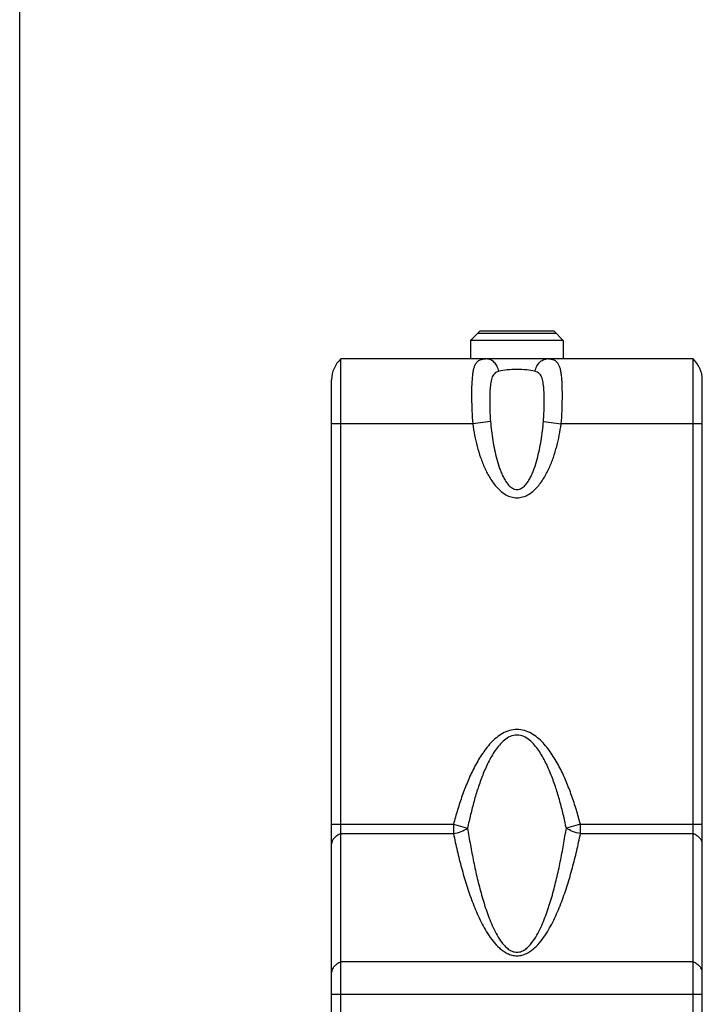
# Model space of a CAD drawing. Units: millimetres. Extents: x 1476 to 1686, y 30 to 327.
# Drawn here: x 1476 to 1513, y 201 to 254 of the extents above; entities that cross this region are included whole.
import ezdxf

# ---------------------------------------------------------------- set-up
doc = ezdxf.new("R2010")
doc.units = ezdxf.units.MM
doc.header["$LTSCALE"] = 32.67
doc.layers.get('0').update_dxf_attribs({"linetype": 'CONTINUOUS'})
doc.layers.add('COMPONENTI_DI_ASSIEME', color=7, linetype='CONTINUOUS')

msp = doc.modelspace()

# ---------------------------------------------------------------- linework, layer by layer
at = {"color": 7, "linetype": 'Continuous'}
msp.add_line((1476.397, 29.889), (1476.397, 326.889), dxfattribs=at)
at = {"layer": 'COMPONENTI_DI_ASSIEME', "color": 7, "linetype": 'Continuous'}
for p, q in [((1500.725, 236.571), (1501.225, 237.071)), ((1501.125, 236.971), (1505.325, 236.971)), ((1505.225, 237.071), (1501.225, 237.071)), ((1505.725, 236.571), (1505.225, 237.071)), ((1500.725, 236.571), (1500.725, 235.571)), ((1505.725, 236.571), (1500.725, 236.571)), ((1505.725, 236.571), (1505.725, 235.571)), ((1493.725, 144.948), (1493.725, 235.571)), ((1512.725, 235.571), (1493.725, 235.571)), ((1512.725, 144.948), (1512.725, 235.571)), ((1493.225, 148.071), (1493.225, 234.453)), ((1513.225, 148.071), (1513.225, 234.453))]:
    msp.add_line(p, q, dxfattribs=at)
at = {"layer": 'COMPONENTI_DI_ASSIEME', "color": 9, "linetype": 'Continuous'}
for p, q in [((1500.841, 232.071), (1493.225, 232.071)), ((1501.795, 232.203), (1500.841, 232.071)), ((1504.655, 232.203), (1505.609, 232.071)), ((1513.225, 232.071), (1505.609, 232.071)), ((1493.225, 210.476), (1499.8, 210.476)), ((1499.8, 210.476), (1499.8, 209.976)), ((1499.8, 210.476), (1500.561, 210.276)), ((1506.65, 210.476), (1505.889, 210.276)), ((1506.65, 209.976), (1506.65, 210.476)), ((1506.65, 210.476), (1513.225, 210.476)), ((1493.725, 209.976), (1499.8, 209.976)), ((1506.65, 209.976), (1512.725, 209.976)), ((1512.725, 203.053), (1493.725, 203.053)), ((1513.225, 201.303), (1493.225, 201.303))]:
    msp.add_line(p, q, dxfattribs=at)
at = {"layer": 'COMPONENTI_DI_ASSIEME', "color": 7, "linetype": 'Continuous'}
for centre, start, end in [((1494.725, 234.453), 131.8103, 180), ((1511.725, 234.453), 0, 48.1897)]:
    msp.add_arc(centre, 1.5, start, end, dxfattribs=at)
at = {"layer": 'COMPONENTI_DI_ASSIEME', "color": 9, "linetype": 'Continuous'}
for points, knots in [([(1501.605, 235.571), (1501.54, 235.571), (1501.419, 235.565), (1501.252, 235.527), (1501.116, 235.453), (1501.01, 235.341), (1500.933, 235.197), (1500.877, 235.024), (1500.837, 234.821), (1500.798, 234.498), (1500.777, 234.036), (1500.773, 233.426), (1500.789, 232.762), (1500.818, 232.304), (1500.841, 232.071)], [0, 0, 0, 0, 0.049222, 0.091119, 0.128493, 0.165391, 0.205481, 0.251027, 0.303014, 0.361596, 0.497124, 0.652965, 0.822906, 1, 1, 1, 1]), ([(1502.253, 234.905), (1502.23, 234.998), (1502.168, 235.172), (1502.018, 235.39), (1501.826, 235.535), (1501.676, 235.571), (1501.605, 235.571)], [0, 0, 0, 0, 0.289054, 0.551697, 0.785597, 1, 1, 1, 1]), ([(1504.197, 234.905), (1504.22, 234.998), (1504.282, 235.172), (1504.432, 235.39), (1504.624, 235.535), (1504.774, 235.571), (1504.845, 235.571)], [0, 0, 0, 0, 0.289045, 0.551682, 0.785583, 1, 1, 1, 1]), ([(1505.609, 232.071), (1505.632, 232.304), (1505.661, 232.762), (1505.677, 233.426), (1505.673, 234.036), (1505.652, 234.498), (1505.613, 234.821), (1505.573, 235.024), (1505.517, 235.197), (1505.44, 235.341), (1505.335, 235.453), (1505.198, 235.527), (1505.031, 235.565), (1504.91, 235.571), (1504.845, 235.571)], [0, 0, 0, 0, 0.177094, 0.347034, 0.502875, 0.638404, 0.696985, 0.748972, 0.794518, 0.834609, 0.871507, 0.908882, 0.950772, 1, 1, 1, 1]), ([(1502.253, 234.905), (1502.205, 234.893), (1502.115, 234.861), (1501.964, 234.748), (1501.877, 234.576), (1501.827, 234.388), (1501.79, 234.168), (1501.766, 233.868), (1501.755, 233.485), (1501.755, 233.075), (1501.764, 232.644), (1501.781, 232.352), (1501.795, 232.203)], [0, 0, 0, 0, 0.051325, 0.097728, 0.191367, 0.243477, 0.299374, 0.421345, 0.55452, 0.696513, 0.845551, 1, 1, 1, 1]), ([(1504.197, 234.905), (1504.053, 234.94), (1503.73, 234.993), (1503.225, 235.018), (1502.72, 234.993), (1502.397, 234.94), (1502.253, 234.905)], [0, 0, 0, 0, 0.226795, 0.5, 0.773206, 1, 1, 1, 1]), ([(1504.655, 232.203), (1504.669, 232.352), (1504.686, 232.644), (1504.695, 233.075), (1504.695, 233.485), (1504.684, 233.868), (1504.66, 234.168), (1504.623, 234.388), (1504.573, 234.576), (1504.486, 234.748), (1504.335, 234.861), (1504.245, 234.893), (1504.197, 234.905)], [0, 0, 0, 0, 0.154449, 0.303486, 0.445479, 0.578655, 0.700625, 0.756522, 0.808632, 0.902272, 0.948675, 1, 1, 1, 1]), ([(1500.841, 232.071), (1500.87, 231.866), (1500.937, 231.458), (1501.075, 230.852), (1501.253, 230.257), (1501.48, 229.679), (1501.766, 229.128), (1502.072, 228.706), (1502.371, 228.418), (1502.626, 228.239), (1502.914, 228.116), (1503.225, 228.071), (1503.536, 228.116), (1503.824, 228.239), (1504.079, 228.419), (1504.378, 228.706), (1504.684, 229.128), (1504.97, 229.679), (1505.197, 230.257), (1505.375, 230.852), (1505.513, 231.458), (1505.581, 231.866), (1505.609, 232.071)], [0, 0, 0, 0, 0.062508, 0.125015, 0.18752, 0.25002, 0.31251, 0.374966, 0.406234, 0.437505, 0.468764, 0.500003, 0.531241, 0.5625, 0.593769, 0.625037, 0.687491, 0.749981, 0.812481, 0.874985, 0.937492, 1, 1, 1, 1]), ([(1501.795, 232.203), (1501.81, 232.032), (1501.846, 231.689), (1501.919, 231.177), (1502.012, 230.669), (1502.131, 230.166), (1502.257, 229.753), (1502.38, 229.431), (1502.488, 229.195), (1502.615, 228.969), (1502.77, 228.759), (1502.934, 228.612), (1503.093, 228.538), (1503.225, 228.518), (1503.357, 228.538), (1503.516, 228.612), (1503.681, 228.759), (1503.835, 228.969), (1503.962, 229.195), (1504.07, 229.431), (1504.193, 229.753), (1504.319, 230.166), (1504.438, 230.669), (1504.531, 231.177), (1504.604, 231.689), (1504.64, 232.032), (1504.655, 232.203)], [0, 0, 0, 0, 0.062342, 0.124692, 0.187053, 0.249431, 0.311834, 0.343063, 0.374313, 0.405594, 0.436927, 0.468338, 0.484172, 0.5, 0.51584, 0.531662, 0.563073, 0.594407, 0.625688, 0.656938, 0.688166, 0.75057, 0.812947, 0.875308, 0.937658, 1, 1, 1, 1]), ([(1506.65, 210.476), (1506.581, 210.738), (1506.434, 211.26), (1506.181, 212.032), (1505.889, 212.79), (1505.549, 213.529), (1505.144, 214.235), (1504.734, 214.777), (1504.341, 215.152), (1504.008, 215.388), (1503.632, 215.553), (1503.225, 215.614), (1502.818, 215.553), (1502.443, 215.388), (1502.109, 215.152), (1501.716, 214.777), (1501.306, 214.235), (1500.902, 213.529), (1500.561, 212.79), (1500.269, 212.032), (1500.016, 211.26), (1499.869, 210.738), (1499.8, 210.476)], [0, 0, 0, 0, 0.062505, 0.125009, 0.187511, 0.250009, 0.312499, 0.374968, 0.406233, 0.437498, 0.468757, 0.499999, 0.531241, 0.562502, 0.593767, 0.62503, 0.6875, 0.749991, 0.812489, 0.874991, 0.937495, 1, 1, 1, 1]), ([(1505.889, 210.276), (1505.838, 210.518), (1505.73, 211.003), (1505.545, 211.723), (1505.331, 212.436), (1505.082, 213.137), (1504.834, 213.706), (1504.602, 214.145), (1504.405, 214.461), (1504.179, 214.758), (1503.915, 215.023), (1503.599, 215.228), (1503.225, 215.314), (1502.852, 215.228), (1502.536, 215.023), (1502.271, 214.758), (1502.045, 214.461), (1501.848, 214.145), (1501.616, 213.706), (1501.368, 213.137), (1501.119, 212.436), (1500.905, 211.723), (1500.72, 211.003), (1500.612, 210.518), (1500.561, 210.276)], [0, 0, 0, 0, 0.06248, 0.124961, 0.187444, 0.249928, 0.312414, 0.343671, 0.374934, 0.406206, 0.437488, 0.468772, 0.499999, 0.531225, 0.562509, 0.593792, 0.625065, 0.656328, 0.687585, 0.750072, 0.812556, 0.875039, 0.93752, 1, 1, 1, 1]), ([(1499.8, 209.976), (1499.943, 209.998), (1500.211, 210.069), (1500.459, 210.197), (1500.561, 210.276)], [0, 0, 0, 0, 0.528909, 1, 1, 1, 1]), ([(1500.561, 210.276), (1500.608, 209.972), (1500.709, 209.366), (1500.882, 208.46), (1501.079, 207.557), (1501.271, 206.811), (1501.446, 206.218), (1501.59, 205.777), (1501.752, 205.34), (1501.935, 204.909), (1502.147, 204.489), (1502.361, 204.155), (1502.568, 203.91), (1502.751, 203.745), (1502.969, 203.616), (1503.225, 203.562), (1503.481, 203.616), (1503.699, 203.745), (1503.882, 203.91), (1504.089, 204.155), (1504.303, 204.489), (1504.515, 204.909), (1504.698, 205.34), (1504.86, 205.777), (1505.005, 206.218), (1505.18, 206.811), (1505.371, 207.557), (1505.569, 208.46), (1505.741, 209.366), (1505.842, 209.972), (1505.889, 210.276)], [0, 0, 0, 0, 0.061512, 0.123076, 0.184713, 0.246458, 0.277391, 0.308382, 0.339451, 0.370635, 0.402001, 0.433688, 0.449767, 0.466111, 0.482853, 0.499996, 0.517144, 0.533893, 0.550235, 0.566314, 0.598001, 0.629366, 0.66055, 0.691619, 0.722609, 0.753543, 0.815287, 0.876924, 0.938488, 1, 1, 1, 1]), ([(1506.65, 209.976), (1506.507, 209.998), (1506.239, 210.069), (1505.992, 210.197), (1505.889, 210.276)], [0, 0, 0, 0, 0.528909, 1, 1, 1, 1]), ([(1493.725, 209.976), (1493.652, 209.943), (1493.519, 209.872), (1493.356, 209.737), (1493.251, 209.584), (1493.225, 209.47), (1493.225, 209.417)], [0, 0, 0, 0, 0.305983, 0.570568, 0.797187, 1, 1, 1, 1]), ([(1499.8, 209.976), (1499.863, 209.667), (1499.998, 209.048), (1500.228, 208.126), (1500.494, 207.211), (1500.803, 206.306), (1501.11, 205.566), (1501.399, 204.99), (1501.645, 204.569), (1501.93, 204.165), (1502.213, 203.855), (1502.478, 203.642), (1502.703, 203.506), (1502.954, 203.412), (1503.225, 203.377), (1503.496, 203.412), (1503.747, 203.506), (1503.972, 203.642), (1504.237, 203.855), (1504.52, 204.165), (1504.805, 204.569), (1505.051, 204.99), (1505.34, 205.566), (1505.647, 206.306), (1505.956, 207.211), (1506.222, 208.126), (1506.452, 209.048), (1506.587, 209.667), (1506.65, 209.976)], [0, 0, 0, 0, 0.060876, 0.121858, 0.182986, 0.244331, 0.306023, 0.337087, 0.368373, 0.400001, 0.432189, 0.448639, 0.465419, 0.482571, 0.5, 0.517433, 0.534587, 0.551362, 0.567812, 0.600001, 0.631628, 0.662915, 0.693978, 0.75567, 0.817014, 0.878143, 0.939124, 1, 1, 1, 1]), ([(1513.225, 209.417), (1513.225, 209.47), (1513.199, 209.584), (1513.094, 209.737), (1512.931, 209.872), (1512.798, 209.943), (1512.725, 209.976)], [0, 0, 0, 0, 0.202813, 0.429432, 0.694017, 1, 1, 1, 1]), ([(1493.725, 203.053), (1493.652, 203.02), (1493.519, 202.949), (1493.356, 202.814), (1493.251, 202.661), (1493.225, 202.547), (1493.225, 202.494)], [0, 0, 0, 0, 0.305983, 0.570568, 0.797187, 1, 1, 1, 1]), ([(1513.225, 202.494), (1513.225, 202.547), (1513.199, 202.661), (1513.094, 202.814), (1512.931, 202.949), (1512.798, 203.02), (1512.725, 203.053)], [0, 0, 0, 0, 0.202813, 0.429432, 0.694017, 1, 1, 1, 1])]:
    msp.add_open_spline(points, degree=3, knots=knots, dxfattribs=at)

doc.saveas('drawing.dxf')
